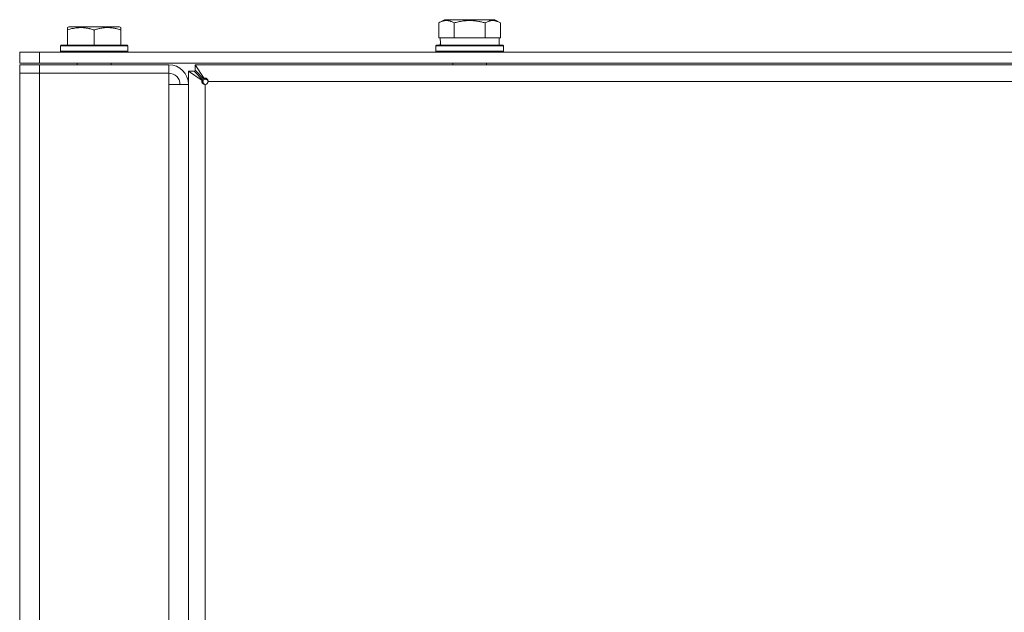
# Model space of a CAD drawing. Units: millimetres. Extents: x 0 to 17457, y -6 to 11880.
# Drawn here: x 5992 to 6342, y 10323 to 10534 of the extents above; entities that cross this region are included whole.
import ezdxf

# ---------------------------------------------------------------- set-up
doc = ezdxf.new("R2010")
doc.units = ezdxf.units.MM
doc.linetypes.add('K5LT_THIN', pattern=[0])
doc.layers.add('R', color=1, linetype='Continuous', true_color=0xff0000)
doc.layers.add('WELDING', color=7, linetype='Continuous', true_color=0xffffff)

msp = doc.modelspace()

# ---------------------------------------------------------------- linework, layer by layer
at = {"layer": 'R', "color": 7, "linetype": 'K5LT_THIN', "lineweight": 18}
for p, q in [((6140.92, 10532.61), (6142.92, 10533.76)), ((6140.92, 10532.61), (6142.92, 10533.76)), ((6140.92, 10532.61), (6140.92, 10527.26)), ((6160.87, 10533.76), (6142.92, 10533.76)), ((6146.41, 10532.61), (6146.41, 10527.26)), ((6157.38, 10532.61), (6157.38, 10527.26)), ((6162.86, 10532.61), (6160.87, 10533.76)), ((6162.86, 10532.61), (6160.87, 10533.76)), ((6162.86, 10532.61), (6162.86, 10527.26)), ((6008.89, 10530.96), (6009.42, 10531.26)), ((6008.89, 10530.11), (6008.89, 10530.96)), ((6008.89, 10530.11), (6008.89, 10524.76)), ((6027.37, 10531.26), (6009.42, 10531.26)), ((6018.39, 10530.11), (6018.39, 10524.76)), ((6027.89, 10530.96), (6027.37, 10531.26)), ((6027.89, 10530.96), (6027.89, 10530.11)), ((6027.89, 10530.11), (6027.89, 10524.76)), ((6141.44, 10527.26), (6140.92, 10527.26)), ((6141.44, 10527.26), (6145.9, 10527.26)), ((6141.52, 10525.88), (6141.45, 10524.76)), ((6146.41, 10527.26), (6145.9, 10527.26)), ((6147.42, 10527.26), (6146.41, 10527.26)), ((6147.42, 10527.26), (6156.37, 10527.26)), ((6157.38, 10527.26), (6156.37, 10527.26)), ((6157.88, 10527.26), (6157.38, 10527.26)), ((6157.88, 10527.26), (6162.36, 10527.26)), ((6162.86, 10527.26), (6162.36, 10527.26)), ((6162.39, 10524.76), (6162.39, 10527.26)), ((5991.89, 10522.26), (5998.89, 10522.26)), ((5991.89, 10518.26), (5991.89, 10522.26)), ((5998.89, 10518.26), (5998.89, 10522.26)), ((5998.89, 10522.26), (6502.43, 10522.26)), ((6006.39, 10524.46), (6006.57, 10524.76)), ((6006.39, 10524.46), (6006.39, 10522.56)), ((6030.39, 10524.46), (6006.39, 10524.46)), ((6030.39, 10522.56), (6006.39, 10522.56)), ((6006.39, 10522.56), (6006.57, 10522.26)), ((6030.22, 10524.76), (6006.57, 10524.76)), ((6030.39, 10524.46), (6030.22, 10524.76)), ((6030.39, 10522.56), (6030.22, 10522.26)), ((6030.39, 10524.46), (6030.39, 10522.56)), ((6139.89, 10524.46), (6140.07, 10524.76)), ((6139.89, 10522.56), (6139.89, 10524.46)), ((6139.89, 10524.46), (6163.89, 10524.46)), ((6139.89, 10522.56), (6140.07, 10522.26)), ((6139.89, 10522.56), (6163.89, 10522.56)), ((6140.07, 10524.76), (6163.72, 10524.76)), ((6163.89, 10524.46), (6163.72, 10524.76)), ((6163.89, 10522.56), (6163.72, 10522.26)), ((6163.89, 10522.56), (6163.89, 10524.46)), ((5998.89, 10518.26), (5991.89, 10518.26)), ((5991.89, 10517.76), (5998.89, 10517.76)), ((5991.89, 10517.76), (5991.89, 10514.76)), ((5998.89, 10518.26), (6502.43, 10518.26)), ((6044.89, 10517.76), (5998.89, 10517.76)), ((5998.89, 10517.76), (5998.89, 10514.76)), ((6012.39, 10518.26), (6012.39, 10517.76)), ((6024.39, 10518.26), (6024.39, 10517.76)), ((6044.89, 10517.76), (6044.89, 10514.76)), ((6053.89, 10515.41), (6051.89, 10515.41)), ((6051.89, 10515.41), (6051.89, 10118.12)), ((6051.89, 10515.41), (6056.76, 10512.17)), ((6053.89, 10515.41), (6051.89, 10515.41)), ((6057.14, 10512.17), (6053.89, 10515.41)), ((6054.25, 10517.76), (6054.25, 10515.76)), ((6588.49, 10517.76), (6054.25, 10517.76)), ((6054.25, 10517.76), (6054.25, 10515.76)), ((6057.49, 10512.9), (6054.25, 10517.76)), ((6054.25, 10515.76), (6057.49, 10512.52)), ((6145.89, 10518.26), (6145.89, 10517.76)), ((6157.89, 10518.26), (6157.89, 10517.76)), ((5991.89, 10118.76), (5991.89, 10514.76)), ((5991.89, 10514.76), (5998.89, 10514.76)), ((5998.89, 10514.76), (5991.89, 10514.76)), ((5998.89, 10514.76), (6044.89, 10514.76)), ((5998.89, 10514.76), (5998.89, 10118.76)), ((6044.89, 10514.76), (6044.89, 10510.76)), ((6056.76, 10512.17), (6057.14, 10512.17)), ((6057.49, 10512.9), (6057.49, 10512.52)), ((6058.89, 10511.76), (6573.51, 10511.76)), ((6044.89, 10510.76), (6051.89, 10510.76)), ((6044.89, 10122.76), (6044.89, 10510.76)), ((6051.89, 10510.76), (6051.89, 10122.76)), ((6057.89, 10122.76), (6057.89, 10510.76))]:
    msp.add_line(p, q, dxfattribs=at)
for centre, radius, start, end in [((6044.89, 10510.76), 7, 0, 90), ((6044.89, 10510.76), 4, 0, 90), ((6057.89, 10511.76), 1, 270, 0)]:
    msp.add_arc(centre, radius, start, end, dxfattribs=at)
msp.add_ellipse((6151.89, 10529.43), major_axis=(0, 22.52), ratio=0.466308, start_param=1.667355, end_param=1.779747, dxfattribs=at)
at = {"layer": 'WELDING', "color": 7, "linetype": 'K5LT_THIN', "lineweight": 18}
for points, knots in [([(6146.41, 10532.61), (6146.08, 10532.8), (6145.69, 10533), (6145.19, 10533.19), (6144.93, 10533.27), (6144.65, 10533.34), (6144.37, 10533.4), (6144.04, 10533.45), (6143.69, 10533.46), (6143.33, 10533.45), (6143.01, 10533.41), (6142.66, 10533.34), (6142.23, 10533.22), (6141.63, 10532.99), (6141.18, 10532.76), (6140.92, 10532.61)], [0, 0, 0, 0, 2.912728, 3.529104, 4.366059, 5.20805, 5.90491, 6.841792, 7.999747, 8.992853, 9.878966, 10.753647, 12.031595, 13.665019, 16, 16, 16, 16]), ([(6157.38, 10532.61), (6157.14, 10532.68), (6156.52, 10532.85), (6155.4, 10533.11), (6154.27, 10533.3), (6153.32, 10533.4), (6152.68, 10533.44), (6152.18, 10533.46), (6151.82, 10533.46), (6151.48, 10533.45), (6151.09, 10533.44), (6150.63, 10533.41), (6150.17, 10533.37), (6149.52, 10533.3), (6148.51, 10533.13), (6147.4, 10532.89), (6146.65, 10532.68), (6146.41, 10532.61)], [0, 0, 0, 0, 2.896048, 7.635036, 13.675312, 16.352744, 19.030177, 21.193346, 22.27493, 23.356515, 25.164905, 26.973294, 28.781684, 30.590074, 34.691771, 40.985529, 43.953237, 43.953237, 43.953237, 43.953237]), ([(6162.86, 10532.61), (6162.54, 10532.8), (6162.1, 10533.02), (6161.6, 10533.2), (6161.34, 10533.28), (6161.05, 10533.36), (6160.66, 10533.43), (6160.27, 10533.46), (6159.87, 10533.46), (6159.47, 10533.41), (6159.02, 10533.32), (6158.32, 10533.1), (6157.77, 10532.84), (6157.38, 10532.61)], [0, 0, 0, 0, 2.548637, 3.393886, 3.820302, 4.557043, 5.628317, 6.750839, 7.483164, 8.644096, 9.785804, 10.891414, 14, 14, 14, 14]), ([(6018.39, 10530.11), (6017.96, 10530.25), (6017.39, 10530.42), (6016.7, 10530.59), (6016.28, 10530.69), (6015.83, 10530.77), (6015.35, 10530.84), (6014.86, 10530.9), (6014.3, 10530.95), (6013.68, 10530.96), (6013.16, 10530.95), (6012.69, 10530.92), (6012.17, 10530.88), (6011.4, 10530.77), (6010.28, 10530.54), (6009.42, 10530.29), (6008.89, 10530.11)], [0, 0, 0, 0, 2.392038, 3.094773, 3.749673, 4.638938, 5.533553, 6.273967, 7.269403, 8.499731, 9.554906, 10.026159, 10.962726, 12.336972, 14.092661, 17, 17, 17, 17]), ([(6027.89, 10530.11), (6027.46, 10530.25), (6026.89, 10530.42), (6026.13, 10530.61), (6025.71, 10530.7), (6025.26, 10530.78), (6024.84, 10530.84), (6024.35, 10530.9), (6023.79, 10530.95), (6023.18, 10530.96), (6022.57, 10530.95), (6022.01, 10530.91), (6021.41, 10530.84), (6020.57, 10530.71), (6019.54, 10530.47), (6018.77, 10530.23), (6018.39, 10530.11)], [0, 0, 0, 0, 2.392038, 3.094773, 4.121148, 4.638938, 5.533553, 6.324803, 7.269403, 8.499731, 9.554906, 10.496402, 11.42575, 12.783569, 14.941449, 17, 17, 17, 17]), ([(6056.76, 10512.17), (6056.73, 10512.11), (6056.68, 10512), (6056.65, 10511.84), (6056.65, 10511.68), (6056.68, 10511.54), (6056.74, 10511.39), (6056.82, 10511.25), (6056.93, 10511.12), (6057.07, 10511.01), (6057.22, 10510.91), (6057.39, 10510.84), (6057.57, 10510.79), (6057.74, 10510.77), (6057.84, 10510.76), (6057.89, 10510.76)], [0, 0, 0, 0, 1.499204, 2.806838, 3.97331, 5.172627, 6.41513, 7.654267, 8.912226, 10.178298, 11.445991, 12.70805, 13.933566, 15.030006, 16, 16, 16, 16]), ([(6057.14, 10512.17), (6057.11, 10512.1), (6057.08, 10511.98), (6057.06, 10511.8), (6057.07, 10511.63), (6057.1, 10511.47), (6057.15, 10511.31), (6057.22, 10511.17), (6057.31, 10511.04), (6057.42, 10510.94), (6057.54, 10510.85), (6057.66, 10510.8), (6057.78, 10510.77), (6057.86, 10510.76), (6057.89, 10510.76)], [0, 0, 0, 0, 1.553388, 2.908439, 4.117481, 5.360243, 6.643484, 7.913172, 9.183957, 10.443324, 11.690312, 12.894633, 13.996974, 15, 15, 15, 15]), ([(6058.89, 10511.76), (6058.89, 10511.84), (6058.88, 10511.99), (6058.84, 10512.19), (6058.77, 10512.37), (6058.69, 10512.53), (6058.58, 10512.67), (6058.46, 10512.79), (6058.33, 10512.89), (6058.18, 10512.96), (6058.03, 10513), (6057.88, 10513.01), (6057.73, 10512.99), (6057.6, 10512.95), (6057.53, 10512.92), (6057.49, 10512.9)], [0, 0, 0, 0, 1.518396, 2.844904, 4.03692, 5.270088, 6.549911, 7.814584, 9.075425, 10.321116, 11.553352, 12.778456, 13.978396, 15.05271, 16, 16, 16, 16]), ([(6058.89, 10511.76), (6058.89, 10511.82), (6058.88, 10511.92), (6058.83, 10512.06), (6058.76, 10512.18), (6058.67, 10512.29), (6058.55, 10512.39), (6058.42, 10512.47), (6058.27, 10512.53), (6058.11, 10512.57), (6057.94, 10512.59), (6057.78, 10512.59), (6057.63, 10512.56), (6057.53, 10512.54), (6057.49, 10512.52)], [0, 0, 0, 0, 1.485696, 2.784551, 3.954752, 5.168945, 6.437063, 7.701398, 8.974731, 10.245772, 11.516016, 12.759399, 13.921386, 15, 15, 15, 15])]:
    msp.add_open_spline(points, degree=3, knots=knots, dxfattribs=at)

doc.saveas('drawing.dxf')
